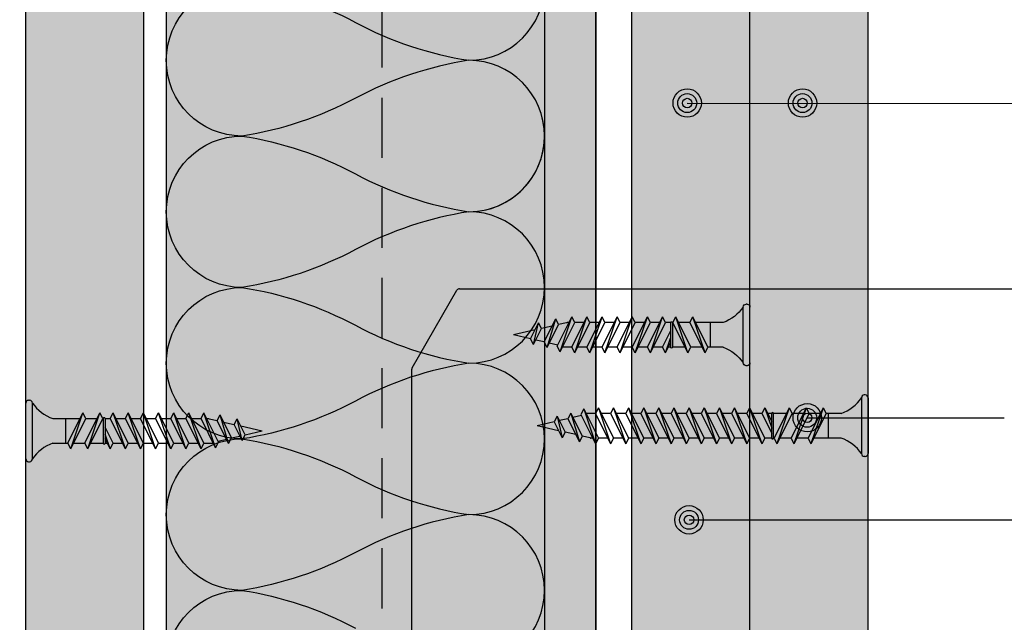
# Model space of a CAD drawing. Units: metres. Extents: x 347 to 5029, y -1876 to 3052.
# Drawn here: x 2954 to 3058, y -892 to -829 of the extents above; entities that cross this region are included whole.
import ezdxf

# ---------------------------------------------------------------- set-up
doc = ezdxf.new("R2010")
doc.units = ezdxf.units.M
doc.linetypes.add('Verdeckt', pattern=[9.524999999999999, 6.35, -3.175])
for name, color, linetype in [('Rigips Befestigungen', 8, 'Continuous'), ('Rigips Beplankung', 2, 'Continuous'), ('Rigips Dämmung', 3, 'Continuous'), ('Rigips Profile 2', 5, 'Continuous'), ('Rigips Text', 7, 'Continuous')]:
    doc.layers.add(name, color=color, linetype=linetype)
for name, color, linetype, true_color in [('Rigips Schr Dämmung FH', 7, 'Continuous', 0xeddf9e), ('Rigips Schr Profile PS', 7, 'Continuous', 0xd5e5ec), ('Rigips Schr RB FH', 7, 'Continuous', 0xdedede)]:
    doc.layers.add(name, color=color, linetype=linetype, true_color=true_color)

# ---------------------------------------------------------------- blocks, each defined once
blk = doc.blocks.new('35 NEU')
at = {"layer": 'Rigips Befestigungen'}
for p, q in [((-0.002949999999999814, 0), (0.002949999999999821, 0)), ((-0.003249999999999996, -0.0002999999999999531), (-0.003249999999999996, -0.0003999999999998727)), ((-0.002949999999999814, -0.0007000000000000478), (0.002949999999999821, -0.0007000000000000478)), ((0.003250000000000003, -0.0002999999999999531), (0.003250000000000003, -0.0004000000000000947)), ((-0.001300000000000183, -0.00284555383630164), (-0.001300000000000183, -0.004442013113119855)), ((0.001300000000000183, -0.00284555383630164), (0.001300000000000183, -0.005742013113119809)), ((-0.001900000000000547, -0.004751127144016445), (-0.001300000000000183, -0.004442013113119855)), ((-0.001900000000000547, -0.004751127144016445), (0.001300000000000183, -0.006351127144016352)), ((-0.001900000000000547, -0.004751127144016445), (0.001899999999999638, -0.006042013113119762)), ((0.001300000000000183, -0.004200000000000051), (-0.001300000000000183, -0.004200000000000051)), ((-0.001300000000000183, -0.004442013113119855), (0.001899999999999638, -0.006042013113119762)), ((-0.001300000000000183, -0.005051127144016399), (-0.001300000000000183, -0.00624201311311981)), ((-0.001900000000000547, -0.0065511271440164), (-0.001300000000000183, -0.00624201311311981)), ((-0.001300000000000183, -0.00624201311311981), (0.001899999999999638, -0.007842013113119717)), ((0.001300000000000183, -0.006351127144016352), (0.001899999999999638, -0.006042013113119762)), ((-0.001900000000000547, -0.0065511271440164), (0.001899999999999638, -0.007842013113119717)), ((-0.001900000000000547, -0.0065511271440164), (0.001300000000000183, -0.008151127144016307)), ((-0.001300000000000183, -0.006851127144016353), (-0.001300000000000183, -0.008042013113119695)), ((0.001300000000000183, -0.006351127144016352), (0.001300000000000183, -0.007542013113119764)), ((-0.001900000000000547, -0.008351127144016285), (-0.001300000000000183, -0.008042013113119709)), ((-0.001300000000000183, -0.008042013113119709), (0.001899999999999638, -0.009642013113119616)), ((0.001300000000000183, -0.008151127144016251), (0.001899999999999638, -0.007842013113119717)), ((0.001300000000000183, -0.008151127144016307), (0.001300000000000183, -0.009342013113119718)), ((-0.001900000000000547, -0.008351127144016285), (0.001899999999999638, -0.009642013113119616)), ((-0.001900000000000547, -0.008351127144016285), (0.001300000000000183, -0.009951127144016206)), ((-0.001300000000000183, -0.008651127144016252), (-0.001300000000000183, -0.00999999999999994)), ((0.001300000000000183, -0.009332616599037016), (0.001899999999999638, -0.009641730629933593)), ((-0.001900000000000547, -0.01093261659903692), (-0.0004347668019258344, -0.01019999999999978)), ((-0.001900000000000547, -0.01093261659903692), (0.0002566142501915641, -0.01019999999999978)), ((-0.001300000000000183, -0.009641730629933593), (-0.001300000000000183, -0.009999999999999926)), ((0.001300000000000183, -0.009999999999999953), (-0.00130000000000019, -0.00999999999999994)), ((0.001300000000000183, -0.01019999999999978), (-0.00130000000000019, -0.01019999999999976)), ((-0.001300000000000183, -0.0112417306299335), (0.0007834612598672727, -0.01019999999999978)), ((-0.001300000000000183, -0.01019999999999976), (-0.001300000000000183, -0.01063261659903697)), ((0.001300000000000183, -0.00995112714401615), (0.001899999999999638, -0.009642013113119616)), ((0.001300000000000183, -0.009941730629933546), (0.001300000000000183, -0.009999999999999953)), ((0.001300000000000183, -0.009951127144016206), (0.001300000000000183, -0.00999999999999994)), ((0.001300000000000183, -0.00995112714401615), (0.00130000000000019, -0.00999999999999994)), ((0.001300000000000183, -0.01019999999999978), (0.001300000000000183, -0.01093261659903692)), ((-0.001900000000000547, -0.01253261659903683), (0.001300000000000183, -0.01093261659903692)), ((-0.001900000000000547, -0.01093261659903692), (-0.001300000000000183, -0.0112417306299335)), ((-0.001900000000000547, -0.01093261659903692), (-0.001300000000000183, -0.0112417306299335)), ((-0.001900000000000547, -0.01253261659903683), (0.001899999999999638, -0.0112417306299335)), ((-0.001300000000000183, -0.01284173062993341), (0.001899999999999638, -0.0112417306299335)), ((-0.001300000000000183, -0.0112417306299335), (-0.001300000000000183, -0.01223261659903688)), ((0.001300000000000183, -0.01093261659903692), (0.001899999999999638, -0.0112417306299335)), ((0.001300000000000183, -0.01154173062993345), (0.001300000000000183, -0.01253261659903683)), ((-0.001900000000000547, -0.01413261659903674), (0.001300000000000183, -0.01253261659903683)), ((-0.001900000000000547, -0.01253261659903683), (-0.001300000000000183, -0.01284173062993341)), ((-0.001900000000000547, -0.01253261659903683), (-0.001300000000000183, -0.01284173062993341)), ((-0.001900000000000547, -0.01413261659903674), (0.001899999999999638, -0.01284173062993341)), ((-0.001300000000000183, -0.01444173062993331), (0.001899999999999638, -0.01284173062993341)), ((-0.001300000000000183, -0.01284173062993341), (-0.001300000000000183, -0.01383261659903678)), ((0.001300000000000183, -0.01253261659903683), (0.001899999999999638, -0.01284173062993341)), ((0.001300000000000183, -0.01314173062993336), (0.001300000000000183, -0.01413261659903674)), ((-0.001900000000000547, -0.01573261659903664), (0.001300000000000183, -0.01413261659903674)), ((-0.001900000000000547, -0.01413261659903674), (-0.001300000000000183, -0.01444173062993331)), ((-0.001900000000000547, -0.01413261659903674), (-0.001300000000000183, -0.01444173062993331)), ((-0.001900000000000547, -0.01573261659903664), (0.001899999999999638, -0.01444173062993331)), ((-0.001300000000000183, -0.01604173062993323), (0.001899999999999638, -0.01444173062993331)), ((-0.001300000000000183, -0.01444173062993331), (-0.001300000000000183, -0.01543261659903669)), ((0.001300000000000183, -0.01413261659903674), (0.001899999999999638, -0.01444173062993331)), ((0.001300000000000183, -0.01474173062993328), (0.001300000000000183, -0.01573261659903664)), ((-0.001900000000000547, -0.01733261659903655), (0.001300000000000183, -0.01573261659903664)), ((-0.001900000000000547, -0.01573261659903664), (-0.001300000000000183, -0.01604173062993323)), ((-0.001900000000000547, -0.01573261659903664), (-0.001300000000000183, -0.01604173062993323)), ((-0.001900000000000547, -0.01733261659903655), (0.001899999999999638, -0.01604173062993323)), ((-0.001300000000000183, -0.01764173062993314), (0.001899999999999638, -0.01604173062993323)), ((-0.001300000000000183, -0.01604173062993323), (-0.001300000000000183, -0.0170326165990366)), ((0.001300000000000183, -0.01573261659903664), (0.001899999999999638, -0.01604173062993323)), ((0.001300000000000183, -0.01634173062993319), (0.001300000000000183, -0.01733261659903655)), ((-0.001900000000000547, -0.01893261659903647), (0.001300000000000183, -0.01733261659903655)), ((-0.001900000000000547, -0.01733261659903655), (-0.001300000000000183, -0.01764173062993314)), ((-0.001900000000000547, -0.01733261659903655), (-0.001300000000000183, -0.01764173062993314)), ((-0.001900000000000547, -0.01893261659903647), (0.001899999999999638, -0.01764173062993314)), ((-0.001300000000000183, -0.01764173062993314), (-0.001300000000000183, -0.01863261659903652)), ((-0.001300000000000183, -0.01924173062993327), (0.001899999999999638, -0.01764173062993314)), ((0.001300000000000183, -0.01733261659903655), (0.001899999999999638, -0.01764173062993314)), ((0.001300000000000183, -0.01794173062993309), (0.001300000000000183, -0.01893261659903647)), ((-0.001900000000000547, -0.0205326165990366), (0.001300000000000183, -0.01893261659903647)), ((-0.001900000000000547, -0.01893261659903647), (-0.001300000000000183, -0.01924173062993327)), ((-0.001900000000000547, -0.01893261659903647), (-0.001300000000000183, -0.01924173062993327)), ((-0.001900000000000547, -0.0205326165990366), (0.001899999999999638, -0.01924173062993327)), ((-0.001300000000000183, -0.01924173062993327), (-0.001300000000000183, -0.02023261659903665)), ((-0.001300000000000183, -0.02084173062993318), (0.001899999999999638, -0.01924173062993327)), ((0.001300000000000183, -0.01893261659903647), (0.001899999999999638, -0.01924173062993327)), ((0.001300000000000183, -0.01954173062993322), (0.001300000000000183, -0.0205326165990366)), ((-0.001900000000000547, -0.02213261659903651), (0.001300000000000183, -0.0205326165990366)), ((-0.001900000000000547, -0.0205326165990366), (-0.001300000000000183, -0.02084173062993318)), ((-0.001900000000000547, -0.0205326165990366), (-0.001300000000000183, -0.02084173062993318)), ((0.001300000000000183, -0.0205326165990366), (0.001899999999999638, -0.02084173062993318)), ((-0.001900000000000547, -0.02213261659903651), (0.001899999999999638, -0.02084173062993318)), ((-0.001300000000000183, -0.02084173062993318), (-0.001300000000000183, -0.02183261659903656)), ((-0.001300000000000183, -0.0224417306299331), (0.001899999999999638, -0.02084173062993318)), ((0.001300000000000183, -0.02114173062993314), (0.001300000000000183, -0.02213261659903651)), ((-0.001900000000000547, -0.02373261659903665), (0.001300000000000183, -0.02213261659903651)), ((-0.001900000000000547, -0.02213261659903651), (-0.001300000000000183, -0.0224417306299331)), ((-0.001900000000000547, -0.02213261659903651), (-0.001300000000000183, -0.0224417306299331)), ((-0.001900000000000547, -0.02373261659903665), (0.001899999999999638, -0.0224417306299331)), ((-0.001300000000000183, -0.0224417306299331), (-0.001300000000000183, -0.02343261659903646)), ((-0.001300000000000183, -0.02404173062993323), (0.001899999999999638, -0.0224417306299331)), ((0.001300000000000183, -0.02213261659903651), (0.001899999999999638, -0.0224417306299331)), ((0.001300000000000183, -0.02274173062993327), (0.001300000000000183, -0.02373261659903665)), ((-0.001900000000000547, -0.02533261659903656), (0.001300000000000183, -0.02373261659903665)), ((-0.001900000000000547, -0.02373261659903665), (-0.001300000000000183, -0.02404173062993323)), ((-0.001900000000000547, -0.02373261659903665), (-0.001300000000000183, -0.02404173062993323)), ((0.001300000000000183, -0.02373261659903665), (0.001899999999999638, -0.02404173062993323)), ((-0.001900000000000547, -0.02533261659903656), (0.001899999999999638, -0.02404173062993323)), ((-0.001300000000000183, -0.02404173062993323), (-0.001300000000000183, -0.02503261659903661)), ((-0.001300000000000183, -0.02564173062993313), (0.001899999999999638, -0.02404173062993323)), ((0.001300000000000183, -0.02434173062993318), (0.001300000000000183, -0.02533261659903656)), ((-0.001900000000000547, -0.02693261659903647), (0.001300000000000183, -0.02533261659903656)), ((-0.001900000000000547, -0.02533261659903656), (-0.001300000000000183, -0.02564173062993313)), ((-0.001900000000000547, -0.02533261659903656), (-0.001300000000000183, -0.02564173062993313)), ((-0.001900000000000547, -0.02693261659903647), (0.001899999999999638, -0.02564173062993313)), ((-0.001300000000000183, -0.02564173062993313), (-0.001300000000000183, -0.02663261659903651)), ((-0.001300000000000183, -0.02724173062993328), (0.001899999999999638, -0.02564173062993313)), ((0.001300000000000183, -0.02533261659903656), (0.001899999999999638, -0.02564173062993313)), ((0.001300000000000183, -0.02594173062993309), (0.001300000000000183, -0.02693261659903647)), ((-0.001900000000000547, -0.02853261659903661), (0.001300000000000183, -0.02693261659903647)), ((-0.001900000000000547, -0.02693261659903647), (-0.001300000000000183, -0.02724173062993328)), ((-0.001900000000000547, -0.02693261659903647), (-0.001300000000000183, -0.02724173062993328)), ((0.001300000000000183, -0.02693261659903647), (0.001899999999999638, -0.02724173062993328)), ((-0.001900000000000547, -0.02853261659903661), (0.001899999999999638, -0.02724173062993328)), ((-0.001300000000000183, -0.02724173062993328), (-0.001300000000000183, -0.02823261659903666)), ((-0.001300000000000183, -0.02884173062993318), (0.001899999999999638, -0.02724173062993328)), ((0.001300000000000183, -0.02754173062993323), (0.001300000000000183, -0.02853261659903661)), ((-0.001900000000000547, -0.02853261659903661), (-0.001300000000000183, -0.02884173062993318)), ((-0.001900000000000547, -0.02853261659903661), (-0.001300000000000183, -0.02884173062993318)), ((-0.001778386296494315, -0.03007180974728385), (0.001300000000000183, -0.02853261659903661)), ((-0.001778386296494315, -0.03007180974728385), (0.001899999999999638, -0.02884173062993318)), ((-0.001300000000000183, -0.02884173062993318), (-0.001300000000000183, -0.02983261659903656)), ((-0.00117838629649486, -0.03038092377818044), (0.001899999999999638, -0.02884173062993318)), ((0.001300000000000183, -0.02853261659903661), (0.001899999999999638, -0.02884173062993318)), ((0.001300000000000183, -0.02914173062993314), (0.001300000000000183, -0.02933490068094011)), ((-0.001778386296494315, -0.03007180974728385), (-0.00117838629649486, -0.03038092377818044)), ((0.001292311019435145, -0.0294023859972433), (0.001100720333192841, -0.03023225643243996)), ((-0.001343279860157962, -0.03145425652911536), (0.001100720333192841, -0.03023225643243996)), ((-0.001343279860157962, -0.03145425652911536), (0.001700720333193205, -0.03054137046333653)), ((-0.001077987245634175, -0.03033072425275009), (-0.0008728975391168181, -0.03121906536859478)), ((-0.0007432798601575974, -0.03176337056001194), (0.001700720333193205, -0.03054137046333653)), ((0.0009417439880762685, -0.030920858635895), (0.0006831266819481221, -0.03204105325806268)), ((0.001100720333192841, -0.03023225643243996), (0.001700720333193205, -0.03054137046333653)), ((-0.001343279860157962, -0.03145425652911536), (-0.0007432798601575974, -0.03176337056001194)), ((-0.001015663747956752, -0.03289044847301489), (0.0006831266819481221, -0.03204105325806268)), ((-0.0007432798601575974, -0.03176337056001194), (-0.0005381901536402403, -0.03265171167585663)), ((0.0006831266819481221, -0.03204105325806268), (0.001283126681947577, -0.03235016728895926)), ((-0.001015663747956752, -0.03289044847301489), (0.001283126681947577, -0.03235016728895926)), ((-0.001015663747956752, -0.03289044847301489), (-0.0004156637479563879, -0.03319956250391147)), ((-0.0004156637479563879, -0.03319956250391147), (0.001283126681947577, -0.03235016728895926)), ((-0.0004156637479563879, -0.03319956250391147), (0, -0.035)), ((0.0005241503368306477, -0.0327296554615175), (0, -0.035))]:
    blk.add_line(p, q, dxfattribs=at)
for centre, radius, start, end in [((-0.002949999999999814, -0.0002999999999999531), 0.0003, 90, 180), ((0.002949999999999821, -0.0002999999999999531), 0.0003, 0, 90), ((-0.002949999999999814, -0.0003999999999998727), 0.0003, 180, 270), ((-0.005567730717877563, -0.004420347717068576), 0.004549011018586117, 20.25407553916042, 54.86881209588212), ((0.00556773071787757, -0.004420347717068576), 0.004549011018586134, 125.1311879041179, 159.7459244608275), ((0.002949999999999821, -0.0003999999999998727), 0.0003, 270, 0), ((-0.00130000000000019, -0.01009999999999986), 9.999999999990905e-05, 90, 270), ((0.001300000000000183, -0.01009999999999987), 9.999999999990905e-05, 270, 90), ((0.001000000000000001, -0.02933490068094011), 0.0003, 346.9999999999994, 0)]:
    blk.add_arc(centre, radius, start, end, dxfattribs=at)
blk = doc.blocks.new('TN35 NEU')
at = {"layer": 'Rigips Befestigungen', "xscale": 1000, "yscale": 1000, "zscale": 1000}
blk.add_blockref('35 NEU', (0, -1.77635683940025e-15), dxfattribs=at)
blk = doc.blocks.new('25 NEU')
at = {"layer": 'Rigips Befestigungen'}
for p, q in [((-0.002949999999999814, 0), (0.002949999999999821, 0)), ((-0.003249999999999996, -0.0002999999999999531), (-0.003249999999999996, -0.0003999999999998588)), ((-0.002949999999999814, -0.0007000000000000478), (0.002949999999999821, -0.0007000000000000478)), ((0.003250000000000003, -0.0002999999999999531), (0.003250000000000003, -0.0004000000000000808)), ((-0.001300000000000183, -0.002845553836301626), (-0.001300000000000183, -0.004442013113119855)), ((0.001300000000000183, -0.002845553836301626), (0.001300000000000183, -0.005742013113119809)), ((-0.001900000000000547, -0.004751127144016432), (-0.001300000000000183, -0.004442013113119855)), ((-0.001900000000000547, -0.004751127144016432), (0.001300000000000183, -0.006351127144016339)), ((-0.001900000000000547, -0.004751127144016432), (0.001899999999999638, -0.006042013113119762)), ((0.001300000000000183, -0.004200000000000037), (-0.001300000000000183, -0.004200000000000037)), ((-0.001300000000000183, -0.004442013113119855), (0.001899999999999638, -0.006042013113119762)), ((-0.001300000000000183, -0.005051127144016385), (-0.001300000000000183, -0.00624201311311981)), ((-0.001900000000000547, -0.006551127144016386), (-0.001300000000000183, -0.00624201311311981)), ((-0.001300000000000183, -0.00624201311311981), (0.001899999999999638, -0.007842013113119717)), ((0.001300000000000183, -0.006351127144016339), (0.001899999999999638, -0.006042013113119762)), ((-0.001900000000000547, -0.006551127144016386), (0.001899999999999638, -0.007842013113119717)), ((-0.001900000000000547, -0.006551127144016386), (0.001300000000000183, -0.008151127144016293)), ((-0.001300000000000183, -0.006851127144016339), (-0.001300000000000183, -0.00820000000000004)), ((0.001300000000000183, -0.006351127144016339), (0.001300000000000183, -0.007542013113119764)), ((-0.001300000000000197, -0.007641730629933591), (-0.00130000000000019, -0.00820000000000004)), ((0.001300000000000183, -0.008200000000000054), (-0.00130000000000019, -0.00820000000000004)), ((0.001300000000000183, -0.008151127144016238), (0.001899999999999638, -0.007842013113119717)), ((0.001300000000000183, -0.008151127144016293), (0.001300000000000183, -0.00820000000000004)), ((0.001300000000000183, -0.008151127144016238), (0.00130000000000019, -0.00820000000000004)), ((-0.001900000000000547, -0.008932616599036922), (-0.000332128689301589, -0.008399999999999866)), ((-0.001900000000000547, -0.008932616599036922), (-0.0008347668019261303, -0.008399999999999852)), ((-0.001900000000000547, -0.01053261659903683), (0.001300000000000183, -0.008932616599036922)), ((-0.001900000000000547, -0.008932616599036922), (-0.001300000000000183, -0.00924173062993372)), ((-0.001900000000000547, -0.008932616599036922), (-0.001300000000000183, -0.00924173062993372)), ((-0.001900000000000547, -0.01053261659903683), (0.001899999999999638, -0.009241730629933498)), ((0.001300000000000183, -0.00839999999999988), (-0.00130000000000019, -0.008399999999999866)), ((-0.001300000000000183, -0.00924173062993372), (0.0003834612598673098, -0.008399999999999852)), ((-0.00130000000000019, -0.008399999999999866), (-0.001300000000000183, -0.008632616599036955)), ((-0.001300000000000183, -0.01084173062993363), (0.001899999999999638, -0.009241730629933498)), ((-0.001300000000000197, -0.009241730629933498), (-0.001300000000000183, -0.01023261659903688)), ((0.00130000000000019, -0.00839999999999988), (0.001300000000000183, -0.008932616599036922)), ((0.001300000000000183, -0.008932616599036922), (0.001899999999999638, -0.009241730629933498)), ((0.001300000000000183, -0.009541730629933451), (0.001300000000000183, -0.01053261659903683)), ((-0.001900000000000547, -0.01213261659903674), (0.001300000000000183, -0.01053261659903683)), ((-0.001900000000000547, -0.01053261659903683), (-0.001300000000000183, -0.01084173062993363)), ((-0.001900000000000547, -0.01053261659903683), (-0.001300000000000183, -0.01084173062993363)), ((-0.001900000000000547, -0.01213261659903674), (0.001899999999999638, -0.0108417306299334)), ((-0.001300000000000183, -0.01244173062993355), (0.001899999999999638, -0.0108417306299334)), ((-0.001300000000000197, -0.0108417306299334), (-0.001300000000000183, -0.01183261659903678)), ((0.001300000000000183, -0.01053261659903683), (0.001899999999999638, -0.0108417306299334)), ((0.001300000000000183, -0.01114173062993336), (0.001300000000000183, -0.01213261659903674)), ((-0.001900000000000547, -0.01373261659903664), (0.001300000000000183, -0.01213261659903674)), ((-0.001900000000000547, -0.01213261659903674), (-0.001300000000000183, -0.01244173062993355)), ((-0.001900000000000547, -0.01213261659903674), (-0.001300000000000183, -0.01244173062993355)), ((-0.001900000000000547, -0.01373261659903664), (0.001899999999999638, -0.01244173062993331)), ((-0.001300000000000183, -0.01404173062993345), (0.001899999999999638, -0.01244173062993331)), ((-0.001300000000000197, -0.01244173062993331), (-0.001300000000000183, -0.01343261659903669)), ((0.001300000000000183, -0.01213261659903674), (0.001899999999999638, -0.01244173062993331)), ((0.001300000000000183, -0.01274173062993326), (0.001300000000000183, -0.01373261659903664)), ((-0.001900000000000547, -0.01533261659903655), (0.001300000000000183, -0.01373261659903664)), ((-0.001900000000000547, -0.01373261659903664), (-0.001300000000000183, -0.01404173062993345)), ((-0.001900000000000547, -0.01373261659903664), (-0.001300000000000183, -0.01404173062993345)), ((-0.001900000000000547, -0.01533261659903655), (0.001899999999999638, -0.01404173062993322)), ((-0.001300000000000183, -0.01564173062993336), (0.001899999999999638, -0.01404173062993322)), ((-0.001300000000000197, -0.01404173062993322), (-0.001300000000000183, -0.0150326165990366)), ((0.001300000000000183, -0.01373261659903664), (0.001899999999999638, -0.01404173062993322)), ((0.001300000000000183, -0.01434173062993317), (0.001300000000000183, -0.01533261659903655)), ((-0.001900000000000547, -0.01693261659903646), (0.001300000000000183, -0.01533261659903655)), ((-0.001900000000000547, -0.01533261659903655), (-0.001300000000000183, -0.01564173062993336)), ((-0.001900000000000547, -0.01533261659903655), (-0.001300000000000183, -0.01564173062993336)), ((0.001300000000000183, -0.01533261659903655), (0.001899999999999638, -0.01564173062993313)), ((-0.001900000000000547, -0.01693261659903646), (0.001899999999999638, -0.01564173062993313)), ((-0.001300000000000183, -0.01724173062993327), (0.001899999999999638, -0.01564173062993313)), ((-0.001300000000000197, -0.01564173062993313), (-0.001300000000000183, -0.0166326165990365)), ((0.001300000000000183, -0.01594173062993309), (0.001300000000000183, -0.01693261659903646)), ((-0.001900000000000547, -0.01693261659903646), (-0.001300000000000183, -0.01724173062993327)), ((-0.001900000000000547, -0.01693261659903646), (-0.001300000000000183, -0.01724173062993327)), ((-0.001900000000000547, -0.0185326165990366), (0.001300000000000183, -0.01693261659903646)), ((-0.001900000000000547, -0.0185326165990366), (0.001899999999999638, -0.01724173062993327)), ((-0.001300000000000183, -0.01884173062993318), (0.001899999999999638, -0.01724173062993327)), ((-0.001300000000000183, -0.01724173062993327), (-0.001300000000000183, -0.01823261659903665)), ((0.001300000000000183, -0.01693261659903646), (0.001899999999999638, -0.01724173062993327)), ((0.001300000000000183, -0.01754173062993322), (0.001300000000000183, -0.0185326165990366)), ((-0.001900000000000547, -0.0185326165990366), (-0.001300000000000183, -0.01884173062993318)), ((-0.001900000000000547, -0.0185326165990366), (-0.001300000000000183, -0.01884173062993318)), ((-0.001778386296494315, -0.02007180974728384), (0.001300000000000183, -0.0185326165990366)), ((0.001300000000000183, -0.0185326165990366), (0.001899999999999638, -0.01884173062993318)), ((-0.001778386296494315, -0.02007180974728384), (0.001899999999999638, -0.01884173062993318)), ((-0.001300000000000183, -0.01884173062993318), (-0.001300000000000183, -0.01983261659903655)), ((-0.00117838629649486, -0.02038092377818043), (0.001899999999999638, -0.01884173062993318)), ((0.001292311019435145, -0.0194023859972433), (0.001100720333192841, -0.02023225643243995)), ((0.001300000000000183, -0.01914173062993313), (0.001300000000000183, -0.0193349006809401)), ((-0.001778386296494315, -0.02007180974728384), (-0.00117838629649486, -0.02038092377818043)), ((-0.001343279860157962, -0.02145425652911535), (0.001100720333192841, -0.02023225643243995)), ((-0.001343279860157962, -0.02145425652911535), (0.001700720333193205, -0.02054137046333653)), ((-0.001077987245634175, -0.02033072425275008), (-0.0008728975391168181, -0.02121906536859477)), ((-0.0007432798601575974, -0.02176337056001193), (0.001700720333193205, -0.02054137046333653)), ((0.001100720333192841, -0.02023225643243995), (0.001700720333193205, -0.02054137046333653)), ((-0.001343279860157962, -0.02145425652911535), (-0.0007432798601575974, -0.02176337056001193)), ((-0.0007432798601575974, -0.02176337056001193), (-0.0005381901536402403, -0.02265171167585663)), ((0.0009417439880762685, -0.020920858635895), (0.0006831266819481291, -0.02204105325806267)), ((-0.001015663747956752, -0.02289044847301488), (0.0006831266819481291, -0.02204105325806267)), ((-0.001015663747956752, -0.02289044847301488), (0.001283126681947577, -0.02235016728895925)), ((-0.001015663747956752, -0.02289044847301488), (-0.0004156637479563879, -0.02319956250391146)), ((-0.0004156637479563879, -0.02319956250391146), (0.001283126681947577, -0.02235016728895925)), ((0.0005241503368306477, -0.02272965546151749), (0, -0.02499999999999999)), ((0.0006831266819481291, -0.02204105325806267), (0.001283126681947577, -0.02235016728895925)), ((-0.0004156637479563879, -0.02319956250391146), (0, -0.02499999999999999))]:
    blk.add_line(p, q, dxfattribs=at)
for centre, radius, start, end in [((-0.002949999999999814, -0.0002999999999999531), 0.0003, 90, 180), ((0.002949999999999821, -0.0002999999999999531), 0.0003, 0, 90), ((-0.002949999999999814, -0.0003999999999998588), 0.0003, 180, 270), ((-0.005567730717877563, -0.004420347717068576), 0.004549011018586117, 20.25407553916042, 54.86881209588212), ((0.00556773071787757, -0.004420347717068576), 0.004549011018586134, 125.1311879041179, 159.7459244608275), ((0.002949999999999821, -0.0003999999999998588), 0.0003, 270, 0), ((-0.00130000000000019, -0.008299999999999946), 9.999999999990905e-05, 90, 270), ((0.001300000000000183, -0.00829999999999996), 9.999999999990905e-05, 270, 90), ((0.001000000000000001, -0.0193349006809401), 0.0003, 346.9999999999994, 0)]:
    blk.add_arc(centre, radius, start, end, dxfattribs=at)
blk = doc.blocks.new('TN25 NEU')
at = {"layer": 'Rigips Befestigungen', "xscale": 1000, "yscale": 1000, "zscale": 1000}
blk.add_blockref('25 NEU', (0, 0), dxfattribs=at)

msp = doc.modelspace()

# ---------------------------------------------------------------- hatches: boundary and pattern name
at = {"layer": 'Rigips Schr Dämmung FH'}
msp.add_hatch(color=256, dxfattribs=at).paths.add_polyline_path([(3009.217944745518, -731.4588047006116), (2969.222178446633, -731.4588047006116), (2969.222178446633, -929.106281752309), (3009.217944745518, -929.106281752309)])
at = {"layer": 'Rigips Schr Profile PS'}
h = msp.add_hatch(color=256, dxfattribs=at)
h.paths.add_polyline_path([(3014.6396959183, -857.212739165329), (3000.217064815158, -857.212739165329, 0.2679491924311295), (2999.957257194023, -857.362739165329), (2995.212494753811, -865.5809087816203, 0.1316524975873854), (2995.172302374947, -865.7309087816204), (2995.172302374947, -926.9748558849981, -0.4142135623730951), (2996.672302374947, -928.4748558849981, -0.108016517877662), (2996.535502425663, -929.1007038072031), (3002.969544078271, -929.1007038072031), (3009.126998056593, -918.4356806714829), (3014.6396959183, -918.4356806714829)])
h.paths.add_polyline_path([(3014.6396959183, -818.4197539078481), (3009.211178790242, -818.4197539078481), (3009.211178790242, -824.8129891814484, -0.01626672992737935), (3009.211178790242, -825.3335241791027), (3009.211178790242, -840.8172118163575, -0.01626672992757736), (3009.211178790242, -841.3377468140183), (3009.211178790242, -856.8214344512443, -0.01222727253102601), (3009.214339530587, -857.212739165329), (3014.6396959183, -857.212739165329)])
h.paths.add_polyline_path([(3014.6396959183, -806.4441326170344), (3013.453163461996, -806.4441326170344, -1), (3010.453163461996, -806.4441326170344, -1), (3013.453163461996, -806.4441326170344), (3014.6396959183, -806.4441326170344), (3014.6396959183, -731.4588047006116), (3009.211178790242, -731.4588047006116), (3009.211178790242, -744.7918760068613, -0.0162667299291277), (3009.211178790242, -745.3124110045716), (3009.211178790242, -760.7960986418008, -0.01626672992737891), (3009.211178790242, -761.3166336394551), (3009.211178790242, -776.8003212766843, -0.0162667299291277), (3009.211178790242, -777.3208562743945), (3009.211178790242, -792.8045439115966, -0.0162667299291277), (3009.211178790242, -793.3250789093069), (3009.211178790242, -808.808766546509, -0.0162667299291277), (3009.211178790242, -809.3293015442192), (3009.211178790242, -818.4197539078481), (3014.6396959183, -818.4197539078481)])
h.paths.add_polyline_path([(3012.453163461996, -806.4441326170344, 1), (3011.453163461996, -806.4441326170344, 1)], flags=0)
h.paths.add_polyline_path([(3012.953163461996, -806.4441326170344), (3012.453163461996, -806.4441326170344, -1), (3011.453163461996, -806.4441326170344, -1), (3012.453163461996, -806.4441326170344), (3012.953163461996, -806.4441326170344, 1), (3010.953163461996, -806.4441326170344, 1)], flags=16)
h.paths.add_polyline_path([(3010.953163461996, -806.4441326170344, -1), (3012.953163461996, -806.4441326170344), (3013.453163461996, -806.4441326170344, 1), (3010.453163461996, -806.4441326170344, 1), (3013.453163461996, -806.4441326170344), (3012.953163461996, -806.4441326170344, -1)], flags=17)
h.paths.add_polyline_path([(3014.639695918301, -415.8469249292857), (3009.235462217187, -415.8469249292857), (3009.235462217187, -416.7908254718505, -0.01626672992825682), (3009.235462217187, -417.3113604695329), (3009.235462217187, -420.822068009186), (3014.10223813561, -425.6888439276083), (3014.639695918301, -425.6888439276083)])
h.paths.add_polyline_path([(3014.639695918301, -425.6888439276083), (3014.10223813561, -425.6888439276083), (3009.235462217187, -420.822068009186), (3009.235462217187, -432.7950481067899, -0.01626672992651159), (3009.235462217187, -433.3155831044165), (3009.235462217187, -448.7992707416734, -0.01626672992825682), (3009.235462217187, -449.3198057393558), (3009.235462217187, -458.9958331439271), (3014.10223813561, -463.8626090623495), (3014.639695918301, -463.8626090623496)])
h.paths.add_polyline_path([(3014.639695918301, -463.8626090623495), (3014.10223813561, -463.8626090623496), (3009.235462217187, -458.9958331439273), (3009.235462217187, -464.8034933765858, -0.01626672992825682), (3009.235462217187, -465.3240283742682), (3009.235462217187, -480.8077160114981, -0.01626672992825682), (3009.235462217187, -481.3282510091806), (3009.235462217187, -489.9804306879622), (3014.639695918301, -489.9804306879621), (3014.639695918301, -473.0651554427309), (3013.890467048422, -473.0651554427309, -1), (3010.890467048422, -473.0651554427309, -1), (3013.890467048422, -473.0651554427309), (3014.639695918301, -473.0651554427309)])
h.paths.add_polyline_path([(3014.639695918301, -489.9804306879622), (3009.235462217187, -489.9804306879622), (3009.235462217187, -496.8119386464376, -0.01626672992651159), (3009.235462217187, -497.3324736440641), (3009.235462217187, -512.816161281321, -0.01626672992825682), (3009.235462217187, -513.3366962790035), (3009.235462217187, -528.8203839162334, -0.01626672992825682), (3009.235462217187, -529.3409189139159), (3009.235462217187, -541.1474305594999), (3009.235462217187, -544.8246065511739, -0.01626672992650618), (3009.235462217187, -545.3451415488005), (3009.235462217187, -560.8288291860863, -0.01626672992650618), (3009.235462217187, -561.3493641837129), (3009.235462217187, -576.8330518209987, -0.01626672992650618), (3009.235462217187, -577.3535868186252), (3009.235462217187, -592.837274455911, -0.01626672992650618), (3009.235462217187, -593.3578094535376), (3009.235462217187, -608.8414970908505, -0.01626672992475917), (3009.235462217187, -609.3620320884211), (3009.235462217187, -624.8457197257339, -0.01626672992650618), (3009.235462217187, -625.3662547233605), (3009.235462217187, -640.8499423606463, -0.01626672992650618), (3009.235462217187, -641.3704773582729), (3009.235462217187, -656.8541649955657, -0.01626672992606897), (3009.235462217187, -657.3746999931782), (3009.235462217187, -672.858387630478, -0.01626672992606897), (3009.235462217187, -673.3789226280904), (3009.235462217187, -688.8626102653898, -0.01626672992606897), (3009.235462217187, -689.3831452630022), (3009.235462217187, -704.8668329002951, -0.01626672992650618), (3009.235462217187, -705.3873678979216), (3009.235462217187, -718.5696397055361), (3014.639695918302, -718.5696397055361)])
at = {"layer": 'Rigips Schr RB FH'}
h = msp.add_hatch(color=256, dxfattribs=at)
h.dxf.hatch_style = 1
h.paths.add_polyline_path([(2966.827647366752, -395.7769779046924), (2954.327647366752, -395.7769779046924), (2954.327647366752, -718.5696397055361), (2966.827647366751, -718.5696397055361)])
h.paths.add_polyline_path([(2966.851739868372, -731.4588047006116), (2954.351739868372, -731.4588047006116), (2954.351739868372, -934.3705962382905), (2966.851739868372, -934.3705962382905)])
h = msp.add_hatch(color=256, dxfattribs=at)
h.dxf.hatch_style = 1
h.paths.add_polyline_path([(2882.4396959183, -731.4588047006116), (2869.9396959183, -731.4588047006116), (2869.9396959183, -934.3705962382901), (2882.4396959183, -934.3705962382902)])
h.paths.add_polyline_path([(2894.9396959183, -731.4588047006116), (2882.4396959183, -731.4588047006116), (2882.4396959183, -934.3705962382901), (2894.9396959183, -934.3705962382901)])
h.paths.add_polyline_path([(3030.9396959183, -731.4588047006116), (3018.4396959183, -731.4588047006116), (3018.4396959183, -806.4441326170344), (3030.9396959183, -806.4441326170344)])
h.paths.add_polyline_path([(3043.4396959183, -731.4588047006116), (3030.9396959183, -731.4588047006116), (3030.9396959183, -806.4441326170344), (3043.4396959183, -806.4441326170343)])
h.paths.add_polyline_path([(3043.4396959183, -806.4441326170343), (3030.9396959183, -806.4441326170344), (3030.9396959183, -818.4197539078482), (3043.4396959183, -818.4197539078482)])
h.paths.add_polyline_path([(3030.9396959183, -806.4441326170344), (3018.4396959183, -806.4441326170344), (3018.4396959183, -818.4197539078481), (3030.9396959183, -818.4197539078482)])
h.paths.add_polyline_path([(3030.9396959183, -818.4197539078482), (3018.4396959183, -818.4197539078481), (3018.4396959183, -857.212739165329), (3030.9396959183, -857.212739165329)])
h.paths.add_polyline_path([(3043.4396959183, -818.4197539078482), (3030.9396959183, -818.4197539078482), (3030.9396959183, -857.212739165329), (3043.4396959183, -857.212739165329)])
h.paths.add_polyline_path([(3043.4396959183, -857.212739165329), (3030.9396959183, -857.212739165329), (3030.9396959183, -918.4356806714829), (3043.4396959183, -918.4356806714829)])
h.paths.add_polyline_path([(3030.9396959183, -857.212739165329), (3018.4396959183, -857.212739165329), (3018.4396959183, -918.4356806714829), (3030.9396959183, -918.4356806714829)])
h.paths.add_polyline_path([(3030.9396959183, -918.4356806714829), (3018.4396959183, -918.4356806714829), (3018.4396959183, -934.3705962382902), (3030.9396959183, -934.3705962382901)])
h.paths.add_polyline_path([(3043.4396959183, -918.4356806714829), (3030.9396959183, -918.4356806714829), (3030.9396959183, -934.3705962382901), (3043.4396959183, -934.3705962382901)])

# ---------------------------------------------------------------- linework, layer by layer
at = {"layer": 'Rigips Beplankung'}
for p, q in [((2954.351739868372, -934.3705962382905), (2954.351739868372, -731.4588047006121)), ((2954.351739868372, -934.3705962382905), (2954.351739868372, -731.4588047006121)), ((2966.851739868372, -934.3705962382905), (2966.851739868372, -731.4588047006121)), ((2966.851739868372, -934.3705962382905), (2966.851739868372, -731.4588047006121)), ((3018.4396959183, -934.3705962382901), (3018.4396959183, -731.4588047006116)), ((3030.9396959183, -934.3705962382901), (3030.9396959183, -731.4588047006116)), ((3030.9396959183, -934.3705962382901), (3030.9396959183, -731.4588047006116)), ((3043.4396959183, -934.3705962382901), (3043.4396959183, -731.4588047006116)), ((3043.4396959183, -934.3705962382901), (3043.4396959183, -731.4588047006116))]:
    msp.add_line(p, q, dxfattribs=at)
at = {"layer": 'Rigips Dämmung'}
for p, q in [((2969.215412491355, -731.4588047006117), (2969.215412491355, -929.1007038072032)), ((3009.211178790242, -731.4588047006117), (3009.211178790242, -929.100703807203)), ((3014.6396959183, -731.4588047006117), (3014.6396959183, -929.1007038072032))]:
    msp.add_line(p, q, dxfattribs=at)
for points in [[(2969.215412491355, -865.0838132675556, -0.414213562373095), (2977.21752380881, -857.0817019501003, -0.08436079080239668), (2989.215412491355, -861.0827576088279, 0.08436079080239652), (3001.213301173899, -865.0838132675556, 0.9999999999999999), (3001.213301173899, -849.0795906326432, 0.08436079080239668), (2989.215412491355, -853.0806462913708, -0.08436079080239652), (2977.21752380881, -857.0817019501003, -0.9999999999999999), (2977.21752380881, -841.0774793151879, -0.08436079080239668), (2989.215412491355, -845.0785349739156, 0.08436079080239652), (3001.213301173899, -849.0795906326432, 0.9999999999999999), (3001.213301173899, -833.0753679977308, 0.08436079080239668), (2989.215412491355, -837.0764236564603, -0.08436079080239652), (2977.21752380881, -841.0774793151879, -0.9999999999999999), (2977.21752380881, -825.0732566802756, -0.08436079080239668), (2989.215412491355, -829.0743123390032, 0.08436079080239652), (3001.213301173899, -833.0753679977308, 0.9999999999999999), (3001.213301173899, -817.0711453628203, 0.08436079080239668)], [(3001.213301173898, -897.0922585373794, 0.9999999999999999), (3001.213301173898, -881.0880359024688, 0.08436079080239668), (2989.215412491354, -885.0890915611965, -0.08436079080239652), (2977.217523808809, -889.0901472199241, -0.9999999999999999), (2977.217523808809, -873.0859245850118, -0.08436079080239668), (2989.215412491354, -877.0869802437394, 0.08436079080239652), (3001.213301173898, -881.0880359024688, 0.9999999999999999), (3001.213301173898, -865.0838132675565, 0.08436079080239668), (2989.215412491354, -869.0848689262841, -0.08436079080239652), (2977.217523808809, -873.0859245850118, -0.9999999999999999), (2977.217523808809, -857.0817019500994, -0.08436079080239668), (2989.215412491354, -861.0827576088288, 0.08436079080239652), (3001.213301173898, -865.0838132675565, 0.9999999999999999), (3001.213301173898, -849.0795906326441, 0.08436079080239668), (2989.215412491354, -853.0806462913717, -0.08436079080239652), (2977.217523808809, -857.0817019500994, -0.9999999999999999), (2977.217523808809, -841.0774793151888, -0.08436079080239668), (2989.215412491354, -845.0785349739165, 0.08436079080239652), (3001.213301173898, -849.0795906326441, 0.4949567159013629), (3008.930554742974, -838.961402074736, 0.4949567159013629)], [(2977.217523808809, -905.0943698548365, -0.9999999999999999), (2977.217523808809, -889.0901472199241, -0.08436079080239668), (2989.215412491354, -893.0912028786518, 0.08436079080239652)]]:
    msp.add_lwpolyline(points, format="xyb", dxfattribs=at)
at = {"layer": 'Rigips Profile 2'}
for p, q in [((2969.2396959183, -929.100703807203), (2969.2396959183, -731.4588047006116)), ((3014.6396959183, -929.1007038072032), (3014.6396959183, -731.4588047006116))]:
    msp.add_line(p, q, dxfattribs=at)
at = {"layer": 'Rigips Profile 2', "linetype": 'Verdeckt'}
msp.add_line((2992.052058895175, -929.100703807203), (2992.052058895175, -731.4588047006117), dxfattribs=at)
at = {"layer": 'Rigips Text'}
for p, q in [((3024.307596751078, -837.5919055712036), (3074.020943473522, -837.6464650942128)), ((2995.212494753812, -865.5809087816199), (2999.957257194023, -857.3627391653291)), ((3000.217064815158, -857.212739165329), (3074.020943473522, -857.212739165329)), ((2995.172302374947, -928.4748558849981), (2995.172302374947, -865.7309087816199)), ((3036.999682430777, -870.8504936891286), (3057.826236364046, -870.8504936891286)), ((3024.500937646858, -881.6394123432831), (3074.020943473522, -881.6394123432831))]:
    msp.add_line(p, q, dxfattribs=at)
at = {"layer": 'Rigips Text', "color": 11}
for centre, radius in [((3024.307596751078, -837.5919055712036), 1.5), ((3036.504204450887, -837.5919055712036), 1.5), ((3024.307596751078, -837.5919055712036), 1), ((3024.307596751078, -837.5919055712036), 1), ((3024.307596751078, -837.5919055712036), 0.5), ((3036.504204450887, -837.5919055712036), 1), ((3036.504204450887, -837.5919055712036), 1), ((3036.504204450887, -837.5919055712036), 0.5), ((3036.999682430777, -870.8504936891286), 1.5), ((3036.999682430777, -870.8504936891286), 1), ((3036.999682430777, -870.8504936891286), 1), ((3036.999682430777, -870.8504936891286), 0.5), ((3024.500937646858, -881.6394123432831), 1.5), ((3024.500937646858, -881.6394123432831), 1), ((3024.500937646858, -881.6394123432831), 1), ((3024.500937646858, -881.6394123432831), 0.5)]:
    msp.add_circle(centre, radius, dxfattribs=at)
at = {"layer": 'Rigips Text'}
for centre, start, end in [((3000.217064815158, -857.512739165329), 90, 150.0000000000008), ((2995.472302374947, -865.7309087816199), 150.0000000000009, 180)]:
    msp.add_arc(centre, 0.3, start, end, dxfattribs=at)

# ---------------------------------------------------------------- block references
at = {"layer": 'Rigips Befestigungen', "xscale": -1, "rotation": 270}
msp.add_blockref('TN25 NEU', (3030.9396959183, -862.0960010639254), dxfattribs=at)
at = {"layer": 'Rigips Befestigungen'}
for name, p, rotation in [('TN35 NEU', (3043.4396959183, -871.6927405434944), 270), ('TN25 NEU', (2954.351739868372, -872.2457542158708), 90)]:
    msp.add_blockref(name, p, dxfattribs=dict(at, rotation=rotation))

doc.saveas('drawing.dxf')
